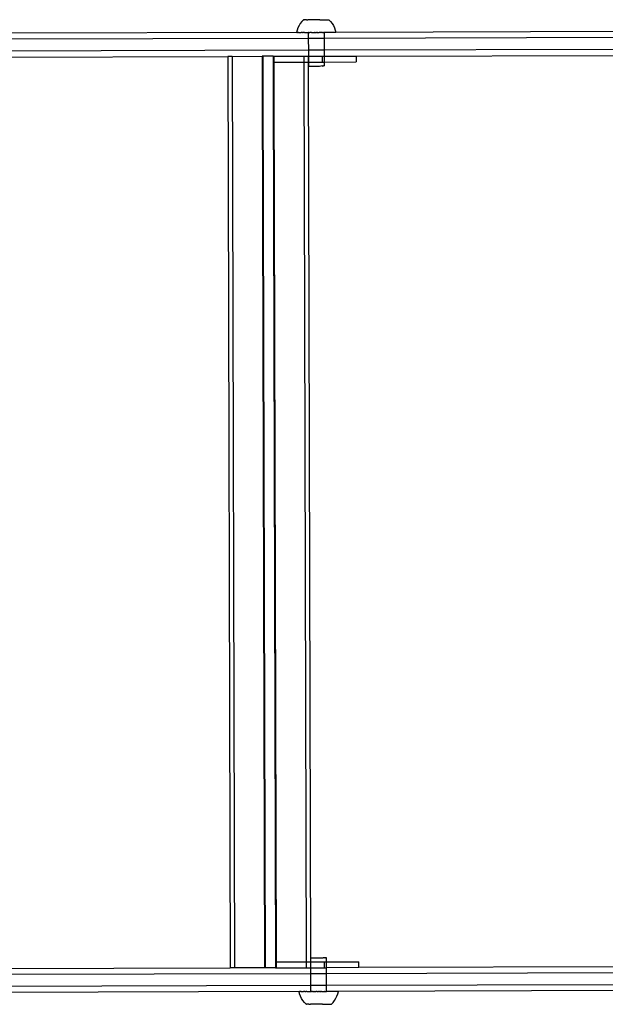
# Model space of a CAD drawing. Extents: x -2769 to 2737, y -4059 to 3387.
# Drawn here: x -90 to 207, y -1841 to -1342 of the extents above; entities that cross this region are included whole.
import ezdxf

# ---------------------------------------------------------------- set-up
doc = ezdxf.new("R2010")
doc.units = 0
doc.layers.get('0').update_dxf_attribs({"linetype": 'CONTINUOUS'})

msp = doc.modelspace()

# ---------------------------------------------------------------- linework, layer by layer
for p, q in [((54.08, -1342.21), (53.24, -1343.14)), ((54.08, -1342.21), (54.11, -1342.22)), ((54.15, -1342.21), (54.08, -1342.21)), ((54.11, -1342.22), (54.15, -1342.21)), ((54.24, -1342.21), (54.15, -1342.21)), ((54.24, -1342.21), (54.28, -1342.22)), ((54.28, -1342.22), (54.37, -1342.21)), ((54.37, -1342.21), (54.42, -1342.22)), ((54.42, -1342.22), (54.54, -1342.21)), ((54.6, -1342.22), (54.54, -1342.21)), ((54.75, -1342.21), (54.6, -1342.22)), ((54.82, -1342.22), (54.75, -1342.21)), ((54.99, -1342.21), (54.82, -1342.22)), ((55.07, -1342.22), (54.99, -1342.21)), ((55.27, -1342.21), (55.07, -1342.22)), ((55.36, -1342.22), (55.27, -1342.21)), ((55.58, -1342.21), (55.36, -1342.22)), ((55.58, -1342.21), (55.68, -1342.22)), ((55.68, -1342.22), (55.92, -1342.21)), ((55.92, -1342.21), (56.03, -1342.22)), ((56.03, -1342.22), (56.29, -1342.21)), ((56.29, -1342.21), (56.4, -1342.21)), ((56.69, -1342.21), (56.4, -1342.21)), ((56.81, -1342.21), (56.69, -1342.21)), ((57.1, -1342.21), (56.81, -1342.21)), ((57.23, -1342.21), (57.1, -1342.21)), ((57.54, -1342.21), (57.23, -1342.21)), ((57.68, -1342.21), (57.54, -1342.21)), ((58, -1342.2), (57.68, -1342.21)), ((58.14, -1342.21), (58, -1342.2)), ((58.48, -1342.2), (58.14, -1342.21)), ((58.62, -1342.21), (58.48, -1342.2)), ((58.96, -1342.2), (58.62, -1342.21)), ((59.11, -1342.21), (58.96, -1342.2)), ((59.46, -1342.2), (59.11, -1342.21)), ((59.61, -1342.21), (59.46, -1342.2)), ((59.97, -1342.2), (59.61, -1342.21)), ((60.11, -1342.21), (59.97, -1342.2)), ((60.47, -1342.2), (60.11, -1342.21)), ((60.62, -1342.21), (60.47, -1342.2)), ((60.98, -1342.2), (60.62, -1342.21)), ((61.13, -1342.21), (60.98, -1342.2)), ((61.49, -1342.2), (61.13, -1342.21)), ((61.63, -1342.21), (61.49, -1342.2)), ((61.98, -1342.2), (61.63, -1342.21)), ((62.13, -1342.21), (61.98, -1342.2)), ((62.47, -1342.2), (62.13, -1342.21)), ((62.47, -1342.2), (62.61, -1342.21)), ((62.61, -1342.21), (62.95, -1342.2)), ((62.95, -1342.2), (63.09, -1342.2)), ((63.09, -1342.2), (63.42, -1342.2)), ((63.42, -1342.2), (63.55, -1342.2)), ((63.55, -1342.2), (63.86, -1342.2)), ((63.86, -1342.2), (63.99, -1342.2)), ((63.99, -1342.2), (64.29, -1342.2)), ((64.29, -1342.2), (64.41, -1342.2)), ((64.41, -1342.2), (64.69, -1342.19)), ((64.69, -1342.19), (64.8, -1342.2)), ((64.8, -1342.2), (65.07, -1342.19)), ((65.07, -1342.19), (65.17, -1342.2)), ((65.17, -1342.2), (65.42, -1342.19)), ((65.42, -1342.19), (65.51, -1342.2)), ((65.51, -1342.2), (65.73, -1342.19)), ((65.73, -1342.19), (65.82, -1342.2)), ((65.82, -1342.2), (66.02, -1342.19)), ((66.02, -1342.19), (66.1, -1342.2)), ((66.1, -1342.2), (66.27, -1342.19)), ((66.27, -1342.19), (66.34, -1342.2)), ((66.34, -1342.2), (66.49, -1342.19)), ((66.49, -1342.19), (66.55, -1342.2)), ((66.55, -1342.2), (66.67, -1342.19)), ((66.67, -1342.19), (66.72, -1342.2)), ((66.72, -1342.2), (66.82, -1342.19)), ((66.82, -1342.19), (66.85, -1342.2)), ((66.85, -1342.2), (66.95, -1342.2)), ((66.95, -1342.2), (67, -1342.19)), ((67, -1342.19), (67.85, -1343.11)), ((51.31, -1346.32), (50.88, -1347.48)), ((51.85, -1345.2), (51.31, -1346.32)), ((52.5, -1344.13), (51.85, -1345.2)), ((53.24, -1343.14), (52.5, -1344.13)), ((67.85, -1343.11), (68.6, -1344.11)), ((68.6, -1344.11), (69.25, -1345.17)), ((69.25, -1345.17), (69.79, -1346.29)), ((69.79, -1346.29), (70.23, -1347.45)), ((56.57, -1351.69), (-141.73, -1352.22)), ((50.56, -1348.69), (-135.71, -1349.2)), ((50.88, -1347.48), (50.56, -1348.69)), ((50.56, -1348.69), (50.6, -1348.69)), ((50.66, -1348.69), (50.6, -1348.69)), ((50.7, -1348.69), (50.66, -1348.69)), ((50.81, -1348.69), (50.7, -1348.69)), ((50.81, -1348.69), (50.86, -1348.69)), ((50.86, -1348.69), (51.01, -1348.68)), ((51.01, -1348.68), (51.08, -1348.69)), ((51.27, -1348.68), (51.08, -1348.69)), ((51.36, -1348.69), (51.27, -1348.68)), ((51.6, -1348.68), (51.36, -1348.69)), ((51.6, -1348.68), (51.7, -1348.69)), ((51.7, -1348.69), (51.97, -1348.68)), ((51.97, -1348.68), (52.09, -1348.69)), ((52.09, -1348.69), (52.4, -1348.68)), ((52.4, -1348.68), (52.53, -1348.69)), ((52.53, -1348.69), (52.88, -1348.68)), ((53.03, -1348.69), (52.88, -1348.68)), ((53.41, -1348.68), (53.03, -1348.69)), ((53.57, -1348.69), (53.41, -1348.68)), ((53.57, -1348.69), (53.98, -1348.68)), ((54.15, -1348.69), (53.98, -1348.68)), ((54.59, -1348.68), (54.15, -1348.69)), ((54.59, -1348.68), (54.77, -1348.69)), ((54.77, -1348.69), (55.23, -1348.67)), ((55.23, -1348.67), (55.43, -1348.69)), ((55.43, -1348.69), (55.92, -1348.67)), ((55.92, -1348.67), (56.12, -1348.69)), ((56.12, -1348.69), (56.57, -1348.68)), ((56.57, -1348.68), (56.62, -1348.67)), ((56.57, -1348.68), (56.57, -1351.69)), ((64.54, -1351.67), (56.57, -1351.69)), ((56.57, -1351.69), (56.58, -1357.69)), ((56.8, -1348.68), (56.62, -1348.67)), ((56.84, -1348.68), (56.8, -1348.68)), ((56.84, -1348.68), (56.92, -1348.68)), ((56.92, -1348.68), (57.29, -1348.68)), ((57.29, -1348.68), (57.36, -1348.67)), ((57.47, -1348.68), (57.36, -1348.67)), ((57.47, -1348.68), (57.58, -1348.68)), ((58, -1348.67), (57.58, -1348.68)), ((58.11, -1348.67), (58, -1348.67)), ((58.24, -1348.68), (58.11, -1348.67)), ((58.24, -1348.68), (58.33, -1348.68)), ((58.33, -1348.68), (58.88, -1348.67)), ((58.88, -1348.67), (59.11, -1348.68)), ((59.11, -1348.68), (59.16, -1348.68)), ((59.16, -1348.68), (59.58, -1348.68)), ((59.58, -1348.68), (59.66, -1348.67)), ((59.89, -1348.68), (59.66, -1348.67)), ((59.89, -1348.68), (60.18, -1348.68)), ((60.18, -1348.68), (60.44, -1348.66)), ((60.67, -1348.68), (60.44, -1348.66)), ((60.67, -1348.68), (60.92, -1348.67)), ((60.92, -1348.67), (61.23, -1348.66)), ((61.45, -1348.68), (61.23, -1348.66)), ((61.45, -1348.68), (61.54, -1348.67)), ((61.54, -1348.67), (61.94, -1348.67)), ((61.94, -1348.67), (62.01, -1348.66)), ((62.23, -1348.68), (62.01, -1348.66)), ((62.78, -1348.66), (62.23, -1348.68)), ((62.87, -1348.67), (62.78, -1348.66)), ((62.87, -1348.67), (63, -1348.67)), ((63, -1348.67), (63.1, -1348.67)), ((63.54, -1348.66), (63.1, -1348.67)), ((63.63, -1348.67), (63.54, -1348.66)), ((63.76, -1348.67), (63.63, -1348.67)), ((63.76, -1348.67), (63.81, -1348.67)), ((63.81, -1348.67), (64.19, -1348.66)), ((64.19, -1348.66), (64.3, -1348.67)), ((64.28, -1348.66), (64.19, -1348.66)), ((64.49, -1348.67), (64.28, -1348.66)), ((64.3, -1348.67), (64.49, -1348.67)), ((64.53, -1348.67), (64.49, -1348.67)), ((64.99, -1348.66), (64.53, -1348.67)), ((64.53, -1348.67), (64.54, -1351.67)), ((262.1, -1351.15), (64.54, -1351.67)), ((64.54, -1351.67), (64.55, -1357.67)), ((65.2, -1348.67), (64.99, -1348.66)), ((65.68, -1348.66), (65.2, -1348.67)), ((65.88, -1348.67), (65.68, -1348.66)), ((66.34, -1348.66), (65.88, -1348.67)), ((66.53, -1348.67), (66.34, -1348.66)), ((66.96, -1348.66), (66.53, -1348.67)), ((67.14, -1348.67), (66.96, -1348.66)), ((67.55, -1348.66), (67.14, -1348.67)), ((67.71, -1348.67), (67.55, -1348.66)), ((68.09, -1348.66), (67.71, -1348.67)), ((68.23, -1348.66), (68.09, -1348.66)), ((68.58, -1348.65), (68.23, -1348.66)), ((68.71, -1348.66), (68.58, -1348.65)), ((69.02, -1348.65), (68.71, -1348.66)), ((69.14, -1348.66), (69.02, -1348.65)), ((69.41, -1348.65), (69.14, -1348.66)), ((69.52, -1348.66), (69.41, -1348.65)), ((69.75, -1348.65), (69.52, -1348.66)), ((69.84, -1348.66), (69.75, -1348.65)), ((70.03, -1348.65), (69.84, -1348.66)), ((70.1, -1348.66), (70.03, -1348.65)), ((70.25, -1348.65), (70.1, -1348.66)), ((70.23, -1347.45), (70.56, -1348.66)), ((70.31, -1348.66), (70.25, -1348.65)), ((70.41, -1348.66), (70.31, -1348.66)), ((70.45, -1348.66), (70.41, -1348.66)), ((70.45, -1348.66), (70.52, -1348.66)), ((70.56, -1348.66), (70.52, -1348.66)), ((229.91, -1348.23), (70.56, -1348.66)), ((262.12, -1357.15), (64.55, -1357.67)), ((56.58, -1357.69), (-141.72, -1358.22)), ((-125.38, -1361.18), (15.82, -1360.8)), ((15.82, -1360.8), (17.04, -1822.79)), ((17.91, -1360.8), (15.82, -1360.8)), ((17.91, -1360.8), (33.17, -1360.76)), ((17.91, -1360.8), (19.13, -1822.79)), ((33.53, -1360.75), (33.17, -1360.76)), ((33.17, -1360.76), (33.21, -1376.35)), ((38.71, -1360.74), (33.53, -1360.75)), ((33.53, -1360.75), (33.57, -1376.35)), ((38.71, -1360.74), (39.06, -1360.74)), ((38.71, -1360.74), (38.75, -1376.34)), ((39.06, -1360.74), (54.33, -1360.7)), ((39.06, -1360.74), (39.07, -1363.74)), ((54.33, -1360.7), (56.42, -1360.69)), ((54.33, -1360.7), (54.34, -1363.7)), ((56.42, -1360.69), (56.43, -1363.69)), ((56.59, -1360.69), (56.42, -1360.69)), ((64.55, -1357.67), (56.58, -1357.69)), ((56.58, -1357.69), (56.59, -1360.69)), ((56.59, -1360.69), (63.53, -1360.68)), ((56.59, -1360.69), (56.59, -1363.69)), ((63.53, -1360.68), (64.55, -1360.67)), ((63.53, -1360.68), (63.54, -1363.68)), ((64.55, -1357.67), (64.55, -1360.67)), ((64.55, -1360.67), (80.89, -1360.63)), ((64.55, -1360.67), (64.56, -1363.67)), ((80.89, -1360.63), (222.2, -1360.25)), ((80.89, -1360.63), (80.9, -1363.63)), ((39.07, -1363.74), (54.34, -1363.7)), ((39.07, -1363.74), (39.1, -1376.34)), ((54.34, -1363.7), (56.43, -1363.69)), ((54.34, -1363.7), (55.55, -1819.69)), ((56.43, -1363.69), (57.64, -1819.69)), ((56.59, -1363.69), (56.43, -1363.69)), ((56.59, -1363.69), (63.54, -1363.68)), ((56.59, -1363.69), (56.6, -1365.68)), ((56.6, -1365.68), (56.64, -1365.68)), ((56.83, -1365.68), (56.64, -1365.68)), ((56.83, -1365.68), (56.94, -1365.68)), ((56.94, -1365.68), (57.32, -1365.67)), ((57.32, -1365.67), (57.5, -1365.68)), ((57.5, -1365.68), (58.03, -1365.67)), ((58.03, -1365.67), (58.26, -1365.68)), ((58.26, -1365.68), (58.91, -1365.67)), ((58.91, -1365.67), (59.19, -1365.68)), ((59.19, -1365.68), (59.91, -1365.67)), ((59.91, -1365.67), (60.21, -1365.67)), ((60.21, -1365.67), (60.95, -1365.67)), ((60.95, -1365.67), (61.25, -1365.67)), ((61.25, -1365.67), (61.97, -1365.67)), ((61.97, -1365.67), (62.25, -1365.67)), ((62.25, -1365.67), (62.89, -1365.66)), ((63.13, -1365.67), (62.89, -1365.66)), ((63.66, -1365.66), (63.13, -1365.67)), ((63.54, -1363.68), (64.56, -1363.67)), ((63.66, -1365.66), (63.84, -1365.67)), ((64.21, -1365.66), (63.84, -1365.67)), ((64.33, -1365.67), (64.21, -1365.66)), ((64.52, -1365.66), (64.33, -1365.67)), ((64.56, -1365.66), (64.52, -1365.66)), ((64.56, -1363.67), (80.9, -1363.63)), ((64.56, -1363.67), (64.56, -1365.66)), ((33.21, -1376.35), (34.4, -1822.75)), ((33.57, -1376.35), (33.21, -1376.35)), ((33.57, -1376.35), (34.75, -1822.75)), ((38.75, -1376.34), (39.93, -1822.73)), ((39.1, -1376.34), (38.75, -1376.34)), ((39.1, -1376.34), (40.28, -1819.73)), ((40.28, -1819.73), (55.55, -1819.69)), ((40.28, -1819.73), (40.29, -1822.73)), ((55.55, -1819.69), (55.55, -1822.69)), ((55.55, -1819.69), (57.64, -1819.69)), ((57.8, -1819.68), (57.64, -1819.69)), ((57.64, -1819.69), (57.65, -1822.69)), ((57.8, -1817.72), (57.84, -1817.72)), ((57.8, -1819.68), (57.8, -1817.72)), ((57.8, -1819.68), (64.75, -1819.67)), ((57.81, -1822.69), (57.8, -1819.68)), ((58.03, -1817.72), (57.84, -1817.72)), ((58.03, -1817.72), (58.14, -1817.72)), ((58.14, -1817.72), (58.52, -1817.72)), ((58.52, -1817.72), (58.7, -1817.72)), ((58.7, -1817.72), (59.23, -1817.72)), ((59.23, -1817.72), (59.46, -1817.71)), ((59.46, -1817.71), (60.11, -1817.72)), ((60.11, -1817.72), (60.39, -1817.71)), ((60.39, -1817.71), (61.11, -1817.71)), ((61.11, -1817.71), (61.41, -1817.71)), ((61.41, -1817.71), (62.15, -1817.71)), ((62.15, -1817.71), (62.45, -1817.7)), ((62.45, -1817.7), (63.17, -1817.7)), ((63.17, -1817.7), (63.45, -1817.7)), ((63.45, -1817.7), (64.09, -1817.7)), ((64.33, -1817.69), (64.09, -1817.7)), ((64.86, -1817.7), (64.33, -1817.69)), ((64.75, -1819.67), (65.77, -1819.66)), ((64.76, -1822.67), (64.75, -1819.67)), ((64.86, -1817.7), (65.04, -1817.69)), ((65.41, -1817.69), (65.04, -1817.69)), ((65.53, -1817.69), (65.41, -1817.69)), ((65.72, -1817.69), (65.53, -1817.69)), ((65.76, -1817.69), (65.72, -1817.69)), ((65.77, -1819.66), (65.76, -1817.69)), ((65.77, -1819.66), (82.11, -1819.62)), ((65.78, -1822.67), (65.77, -1819.66)), ((82.12, -1822.62), (82.11, -1819.62)), ((57.83, -1825.69), (-140.47, -1826.21)), ((-124.15, -1823.17), (17.04, -1822.79)), ((19.13, -1822.79), (17.04, -1822.79)), ((34.4, -1822.75), (19.13, -1822.79)), ((34.75, -1822.75), (34.4, -1822.75)), ((39.93, -1822.73), (34.75, -1822.75)), ((39.93, -1822.73), (40.29, -1822.73)), ((40.29, -1822.73), (55.55, -1822.69)), ((55.55, -1822.69), (57.65, -1822.69)), ((57.81, -1822.69), (57.65, -1822.69)), ((57.81, -1822.69), (64.76, -1822.67)), ((57.83, -1825.69), (57.81, -1822.69)), ((65.79, -1825.67), (57.83, -1825.69)), ((57.85, -1831.69), (57.83, -1825.69)), ((64.76, -1822.67), (65.78, -1822.67)), ((82.12, -1822.62), (65.78, -1822.67)), ((65.79, -1825.67), (65.78, -1822.67)), ((263.36, -1825.14), (65.79, -1825.67)), ((65.81, -1831.67), (65.79, -1825.67)), ((223.43, -1822.24), (82.12, -1822.62)), ((263.38, -1831.14), (65.81, -1831.67)), ((57.85, -1831.69), (-140.45, -1832.21)), ((51.85, -1834.74), (-134.42, -1835.22)), ((52.17, -1835.94), (51.85, -1834.74)), ((51.85, -1834.74), (51.89, -1834.74)), ((51.95, -1834.74), (51.89, -1834.74)), ((51.99, -1834.74), (51.95, -1834.74)), ((52.1, -1834.74), (51.99, -1834.74)), ((52.1, -1834.74), (52.15, -1834.74)), ((52.15, -1834.74), (52.3, -1834.74)), ((52.61, -1837.11), (52.17, -1835.94)), ((52.3, -1834.74), (52.37, -1834.74)), ((52.57, -1834.74), (52.37, -1834.74)), ((52.65, -1834.74), (52.57, -1834.74)), ((52.89, -1834.74), (52.65, -1834.74)), ((52.89, -1834.74), (52.99, -1834.74)), ((52.99, -1834.74), (53.26, -1834.74)), ((53.26, -1834.74), (53.38, -1834.73)), ((53.38, -1834.73), (53.69, -1834.74)), ((53.69, -1834.74), (53.82, -1834.73)), ((53.82, -1834.73), (54.17, -1834.74)), ((54.32, -1834.73), (54.17, -1834.74)), ((54.7, -1834.74), (54.32, -1834.73)), ((54.86, -1834.73), (54.7, -1834.74)), ((54.86, -1834.73), (55.27, -1834.74)), ((55.44, -1834.72), (55.27, -1834.74)), ((55.88, -1834.73), (55.44, -1834.72)), ((55.88, -1834.73), (56.06, -1834.72)), ((56.06, -1834.72), (56.53, -1834.73)), ((56.53, -1834.73), (56.72, -1834.72)), ((56.72, -1834.72), (57.21, -1834.73)), ((57.21, -1834.73), (57.41, -1834.72)), ((57.41, -1834.72), (57.86, -1834.72)), ((65.81, -1831.67), (57.85, -1831.69)), ((57.86, -1834.72), (57.85, -1831.69)), ((57.86, -1834.72), (57.92, -1834.73)), ((58.09, -1834.72), (57.92, -1834.73)), ((58.09, -1834.72), (58.13, -1834.71)), ((58.21, -1834.72), (58.13, -1834.71)), ((58.58, -1834.72), (58.21, -1834.72)), ((58.65, -1834.72), (58.58, -1834.72)), ((58.65, -1834.72), (58.76, -1834.72)), ((58.76, -1834.72), (58.87, -1834.71)), ((58.87, -1834.71), (59.29, -1834.72)), ((59.4, -1834.72), (59.29, -1834.72)), ((59.53, -1834.71), (59.4, -1834.72)), ((59.53, -1834.71), (59.62, -1834.71)), ((59.62, -1834.71), (60.17, -1834.72)), ((60.17, -1834.72), (60.4, -1834.7)), ((60.4, -1834.7), (60.45, -1834.71)), ((60.87, -1834.71), (60.45, -1834.71)), ((60.95, -1834.72), (60.87, -1834.71)), ((60.95, -1834.72), (61.18, -1834.7)), ((61.18, -1834.7), (61.47, -1834.7)), ((61.73, -1834.71), (61.47, -1834.7)), ((61.73, -1834.71), (61.96, -1834.7)), ((61.96, -1834.7), (62.22, -1834.71)), ((62.52, -1834.71), (62.22, -1834.71)), ((62.52, -1834.71), (62.75, -1834.69)), ((62.75, -1834.69), (62.83, -1834.7)), ((63.23, -1834.7), (62.83, -1834.7)), ((63.3, -1834.71), (63.23, -1834.7)), ((63.3, -1834.71), (63.52, -1834.69)), ((63.52, -1834.69), (64.07, -1834.7)), ((64.16, -1834.7), (64.07, -1834.7)), ((64.16, -1834.7), (64.29, -1834.69)), ((64.29, -1834.69), (64.39, -1834.69)), ((64.39, -1834.69), (64.83, -1834.7)), ((64.92, -1834.7), (64.83, -1834.7)), ((64.92, -1834.7), (65.05, -1834.69)), ((65.11, -1834.69), (65.05, -1834.69)), ((65.11, -1834.69), (65.48, -1834.69)), ((65.48, -1834.69), (65.59, -1834.69)), ((65.57, -1834.7), (65.48, -1834.69)), ((65.57, -1834.7), (65.78, -1834.68)), ((65.59, -1834.69), (65.78, -1834.68)), ((65.82, -1834.69), (65.78, -1834.68)), ((65.82, -1834.69), (65.81, -1831.67)), ((66.28, -1834.7), (65.82, -1834.69)), ((66.49, -1834.68), (66.28, -1834.7)), ((66.97, -1834.69), (66.49, -1834.68)), ((67.17, -1834.68), (66.97, -1834.69)), ((67.63, -1834.69), (67.17, -1834.68)), ((67.82, -1834.68), (67.63, -1834.69)), ((68.25, -1834.69), (67.82, -1834.68)), ((68.43, -1834.68), (68.25, -1834.69)), ((68.84, -1834.68), (68.43, -1834.68)), ((69, -1834.67), (68.84, -1834.68)), ((69.38, -1834.68), (69, -1834.67)), ((69.52, -1834.67), (69.38, -1834.68)), ((69.87, -1834.68), (69.52, -1834.67)), ((70, -1834.67), (69.87, -1834.68)), ((70.31, -1834.68), (70, -1834.67)), ((70.43, -1834.67), (70.31, -1834.68)), ((70.7, -1834.68), (70.43, -1834.67)), ((70.81, -1834.67), (70.7, -1834.68)), ((71.04, -1834.67), (70.81, -1834.67)), ((71.13, -1834.67), (71.04, -1834.67)), ((71.1, -1837.04), (71.53, -1835.87)), ((71.32, -1834.67), (71.13, -1834.67)), ((71.39, -1834.67), (71.32, -1834.67)), ((71.54, -1834.67), (71.39, -1834.67)), ((71.53, -1835.87), (71.85, -1834.67)), ((71.6, -1834.67), (71.54, -1834.67)), ((71.71, -1834.67), (71.6, -1834.67)), ((71.74, -1834.67), (71.71, -1834.67)), ((71.74, -1834.67), (71.81, -1834.67)), ((71.85, -1834.67), (71.81, -1834.67)), ((231.2, -1834.23), (71.85, -1834.67)), ((53.16, -1838.23), (52.61, -1837.11)), ((53.81, -1839.29), (53.16, -1838.23)), ((54.56, -1840.28), (53.81, -1839.29)), ((55.4, -1841.2), (54.56, -1840.28)), ((55.4, -1841.2), (55.43, -1841.2)), ((55.47, -1841.2), (55.4, -1841.2)), ((55.43, -1841.2), (55.47, -1841.2)), ((55.57, -1841.2), (55.47, -1841.2)), ((55.57, -1841.2), (55.6, -1841.19)), ((55.6, -1841.19), (55.7, -1841.2)), ((55.7, -1841.2), (55.74, -1841.19)), ((55.74, -1841.19), (55.87, -1841.2)), ((55.93, -1841.19), (55.87, -1841.2)), ((56.08, -1841.2), (55.93, -1841.19)), ((56.14, -1841.19), (56.08, -1841.2)), ((56.32, -1841.2), (56.14, -1841.19)), ((56.4, -1841.19), (56.32, -1841.2)), ((56.6, -1841.19), (56.4, -1841.19)), ((56.68, -1841.19), (56.6, -1841.19)), ((56.91, -1841.19), (56.68, -1841.19)), ((56.91, -1841.19), (57, -1841.19)), ((57, -1841.19), (57.25, -1841.19)), ((57.25, -1841.19), (57.35, -1841.19)), ((57.35, -1841.19), (57.62, -1841.19)), ((57.62, -1841.19), (57.73, -1841.18)), ((58.01, -1841.19), (57.73, -1841.18)), ((58.13, -1841.18), (58.01, -1841.19)), ((58.43, -1841.19), (58.13, -1841.18)), ((58.56, -1841.18), (58.43, -1841.19)), ((58.87, -1841.19), (58.56, -1841.18)), ((59, -1841.18), (58.87, -1841.19)), ((59.33, -1841.19), (59, -1841.18)), ((59.46, -1841.18), (59.33, -1841.19)), ((59.8, -1841.18), (59.46, -1841.18)), ((59.94, -1841.18), (59.8, -1841.18)), ((60.29, -1841.18), (59.94, -1841.18)), ((60.43, -1841.17), (60.29, -1841.18)), ((60.79, -1841.18), (60.43, -1841.17)), ((60.93, -1841.17), (60.79, -1841.18)), ((61.29, -1841.18), (60.93, -1841.17)), ((61.44, -1841.17), (61.29, -1841.18)), ((61.8, -1841.18), (61.44, -1841.17)), ((61.95, -1841.17), (61.8, -1841.18)), ((62.31, -1841.18), (61.95, -1841.17)), ((62.45, -1841.17), (62.31, -1841.18)), ((62.81, -1841.17), (62.45, -1841.17)), ((62.96, -1841.16), (62.81, -1841.17)), ((63.31, -1841.17), (62.96, -1841.16)), ((63.45, -1841.16), (63.31, -1841.17)), ((63.8, -1841.17), (63.45, -1841.16)), ((63.8, -1841.17), (63.94, -1841.16)), ((63.94, -1841.16), (64.28, -1841.17)), ((64.28, -1841.17), (64.41, -1841.16)), ((64.41, -1841.16), (64.74, -1841.17)), ((64.74, -1841.17), (64.87, -1841.16)), ((64.87, -1841.16), (65.19, -1841.16)), ((65.19, -1841.16), (65.31, -1841.16)), ((65.31, -1841.16), (65.61, -1841.16)), ((65.61, -1841.16), (65.73, -1841.15)), ((65.73, -1841.15), (66.01, -1841.16)), ((66.01, -1841.16), (66.13, -1841.15)), ((66.13, -1841.15), (66.39, -1841.16)), ((66.39, -1841.16), (66.5, -1841.15)), ((66.5, -1841.15), (66.74, -1841.16)), ((66.74, -1841.16), (66.84, -1841.15)), ((66.84, -1841.15), (67.06, -1841.16)), ((67.06, -1841.16), (67.15, -1841.15)), ((67.15, -1841.15), (67.35, -1841.15)), ((67.35, -1841.15), (67.42, -1841.15)), ((67.42, -1841.15), (67.6, -1841.15)), ((67.6, -1841.15), (67.67, -1841.15)), ((67.67, -1841.15), (67.82, -1841.15)), ((67.82, -1841.15), (67.87, -1841.15)), ((67.87, -1841.15), (68, -1841.15)), ((68, -1841.15), (68.04, -1841.15)), ((68.04, -1841.15), (68.14, -1841.15)), ((68.14, -1841.15), (68.18, -1841.15)), ((68.18, -1841.15), (68.27, -1841.15)), ((68.27, -1841.15), (68.32, -1841.15)), ((68.32, -1841.15), (69.17, -1840.22)), ((69.17, -1840.22), (69.91, -1839.23)), ((69.91, -1839.23), (70.56, -1838.16)), ((70.56, -1838.16), (71.1, -1837.04))]:
    msp.add_line(p, q)

doc.saveas('drawing.dxf')
